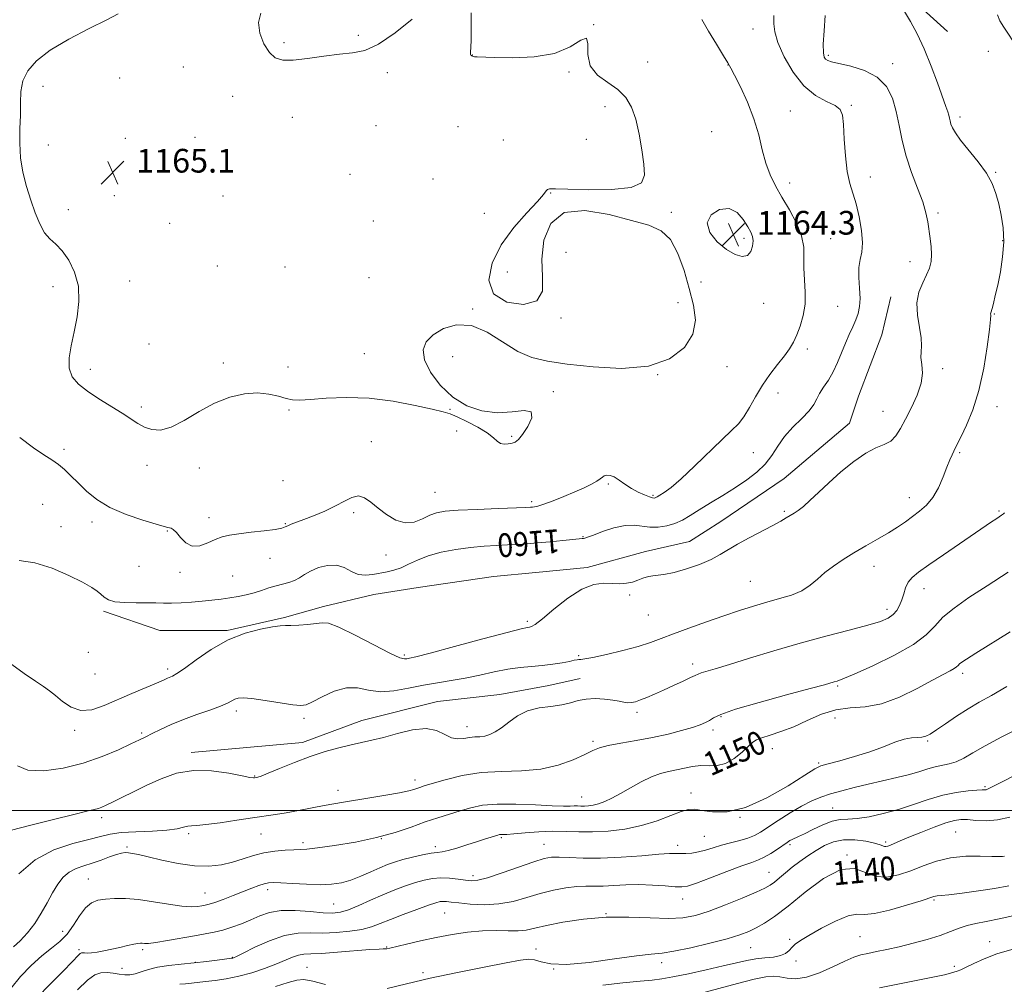
# Model space of a CAD drawing. Extents: x 2084800 to 2087700, y 287300 to 290200.
# Drawn here: x 2085530 to 2085862, y 287941 to 288267 of the extents above; entities that cross this region are included whole.
import ezdxf
from ezdxf.enums import TextEntityAlignment as Align

# ---------------------------------------------------------------- set-up
doc = ezdxf.new("R2010")
doc.units = 0
doc.header["$MEASUREMENT"] = 0
for name, color, linetype, lineweight in [('BREAKLINE DTM HARD', 7, 'Continuous', 0), ('CONTOUR INDEX', 41, 'Continuous', 13), ('CONTOUR INDEX LABEL', 244, 'Continuous', 0), ('CONTOUR INTERMEDIATE', 44, 'Continuous', 0), ('GRID LINE', 7, 'Continuous', 0), ('SPOT ELEVATION', 7, 'Continuous', 0), ('SPOT ELEVATION DTM', 2, 'Continuous', 13)]:
    doc.layers.add(name, color=color, linetype=linetype, lineweight=lineweight)
doc.styles.add('Style-WORKING', font='WORKING.shx')

# ---------------------------------------------------------------- blocks, each defined once
blk = doc.blocks.new('SPOT')
at = {"layer": 'SPOT ELEVATION'}
for p, q in [((-3.91, -3.91), (3.82, 3.81)), ((-1.65, 3.77), (1.72, -3.93))]:
    blk.add_line(p, q, dxfattribs=at)

msp = doc.modelspace()

# ---------------------------------------------------------------- linework, layer by layer
at = {"layer": 'BREAKLINE DTM HARD'}
for points in [[(2085570.67, 288281.34, 1162.88), (2085595.11, 288288.77, 1162.58), (2085616.49, 288294.85, 1162.14), (2085639.23, 288298.89, 1162.22), (2085661.63, 288302.59, 1162.36), (2085683.01, 288306.63, 1162.51), (2085704.05, 288310.34, 1162.62), (2085721.03, 288317.78, 1162.66), (2085733.92, 288318.78, 1162.11), (2085745.79, 288317.07, 1160.67), (2085762.75, 288310.94, 1159.39), (2085779.7, 288302.09, 1158.17), (2085800.04, 288291.89, 1157.59), (2085814.96, 288286.1, 1157.11), (2085828.86, 288275.9, 1155.6), (2085843.09, 288262.99, 1154.9)], [(2085558.17, 288067.27, 1159.61), (2085577.16, 288060.79, 1158.5), (2085599.89, 288060.76, 1158.14), (2085619.24, 288065.15, 1158.21), (2085632.48, 288068.86, 1158.43), (2085649.45, 288072.91, 1158.39), (2085664.38, 288075.27, 1158.43), (2085689.83, 288078.96, 1158.32), (2085704.08, 288080.3, 1158.39), (2085721.39, 288081.97, 1158.32), (2085741.07, 288087.38, 1158.54), (2085756.01, 288090.75, 1158.76), (2085766.53, 288097.52, 1158.69), (2085787.93, 288112.08, 1158.65), (2085810.01, 288130.71, 1158.62), (2085813.07, 288139.87, 1158.54), (2085820.9, 288160.56, 1158.47), (2085823.97, 288173.44, 1158.54)], [(2085587.72, 288019.57, 1154.41), (2085625.39, 288022.91, 1154.48), (2085645.42, 288030.35, 1154.7), (2085670.87, 288036.76, 1154.55), (2085691.91, 288039.11, 1154.63), (2085708.54, 288042.14, 1155), (2085719.06, 288044.5, 1154.7)]]:
    msp.add_polyline3d(points, dxfattribs=at)
at = {"layer": 'CONTOUR INDEX', "flags": 128}
for points, elevation in [([(2085529.75, 288084.324), (2085535.006, 288083.589), (2085540.792, 288081.743), (2085546.445, 288079.335), (2085551.123, 288077.019), (2085554.223, 288075.298), (2085556.083, 288074.056), (2085557.281, 288073.026), (2085558.37, 288072.013), (2085559.813, 288071.101), (2085562.052, 288070.448), (2085565.335, 288070.153), (2085569.155, 288070.095), (2085572.814, 288070.098), (2085575.811, 288070.031), (2085578.434, 288069.946), (2085581.17, 288069.944), (2085584.373, 288070.096), (2085587.887, 288070.364), (2085591.424, 288070.684), (2085594.753, 288071.005), (2085597.867, 288071.345), (2085600.816, 288071.737), (2085603.643, 288072.212), (2085606.367, 288072.787), (2085609.002, 288073.478), (2085611.558, 288074.278), (2085614.031, 288075.102), (2085616.411, 288075.842), (2085620.782, 288076.994), (2085622.649, 288077.667), (2085624.284, 288078.568), (2085625.966, 288079.65), (2085628.044, 288080.825), (2085630.741, 288081.96), (2085633.787, 288082.74), (2085636.784, 288082.805), (2085639.435, 288081.965), (2085641.833, 288080.704), (2085644.172, 288079.677), (2085646.597, 288079.373), (2085649.074, 288079.627), (2085653.89, 288080.571), (2085656.229, 288081.116), (2085658.617, 288081.928), (2085661.168, 288083.124), (2085664.12, 288084.541), (2085667.744, 288085.945), (2085672.191, 288087.142), (2085677.123, 288088.086), (2085682.083, 288088.769), (2085686.685, 288089.201), (2085690.842, 288089.456), (2085694.538, 288089.628), (2085697.834, 288089.8), (2085701.086, 288090.017), (2085704.724, 288090.312), (2085708.972, 288090.7), (2085713.223, 288091.111), (2085718.715, 288091.663), (2085719.693, 288091.772), (2085720.15, 288091.838), (2085720.623, 288091.942), (2085721.589, 288092.251), (2085723.515, 288092.954), (2085726.662, 288094.128), (2085730.483, 288095.389), (2085734.228, 288096.24), (2085737.335, 288096.342), (2085742.586, 288095.637), (2085745.39, 288095.654), (2085748.29, 288096.083), (2085751.07, 288096.887), (2085753.616, 288098.038), (2085756.219, 288099.558), (2085759.272, 288101.478), (2085763.033, 288103.798), (2085767.228, 288106.368), (2085771.449, 288109.007), (2085775.339, 288111.582), (2085778.743, 288114.17), (2085781.553, 288116.897), (2085783.764, 288119.853), (2085785.761, 288122.981), (2085788.03, 288126.184), (2085790.872, 288129.354), (2085793.85, 288132.33), (2085796.344, 288134.935), (2085797.924, 288137.068), (2085798.934, 288138.929), (2085799.907, 288140.788), (2085801.252, 288142.881), (2085802.86, 288145.292), (2085804.498, 288148.067), (2085805.982, 288151.202), (2085807.334, 288154.498), (2085808.627, 288157.705), (2085809.907, 288160.62), (2085811.108, 288163.235), (2085812.138, 288165.588), (2085812.915, 288167.769), (2085813.394, 288170.07), (2085813.541, 288172.836), (2085813.378, 288176.259), (2085813.147, 288179.926), (2085813.146, 288183.273), (2085813.557, 288185.95), (2085814.095, 288188.476), (2085814.358, 288191.585), (2085814.044, 288195.754), (2085813.261, 288200.426), (2085812.217, 288204.786), (2085810.058, 288211.622), (2085809.192, 288215.645), (2085808.589, 288220.94), (2085808.194, 288226.645), (2085807.915, 288231.544), (2085807.597, 288234.742), (2085806.832, 288236.636), (2085805.149, 288237.942), (2085802.25, 288239.344), (2085798.54, 288241.393), (2085794.6, 288244.603), (2085790.957, 288249.227), (2085787.938, 288254.464), (2085785.818, 288259.25), (2085784.757, 288262.821), (2085784.456, 288265.605), (2085784.497, 288268.333)], 1160), ([(2085527.841, 287953.98), (2085529.997, 287956.01), (2085532.479, 287958.667), (2085534.956, 287961.819), (2085537.167, 287965.306), (2085539.134, 287968.866), (2085540.947, 287972.208), (2085542.705, 287975.086), (2085544.533, 287977.427), (2085546.568, 287979.197), (2085548.91, 287980.419), (2085551.536, 287981.324), (2085554.393, 287982.196), (2085557.381, 287983.236), (2085560.224, 287984.299), (2085562.6, 287985.155), (2085564.296, 287985.631), (2085565.532, 287985.781), (2085566.635, 287985.717), (2085567.96, 287985.511), (2085569.98, 287985.088), (2085573.196, 287984.337), (2085577.882, 287983.23), (2085583.412, 287982.086), (2085588.936, 287981.311), (2085593.779, 287981.209), (2085597.979, 287981.692), (2085601.754, 287982.571), (2085605.305, 287983.659), (2085608.786, 287984.761), (2085612.336, 287985.685), (2085616.004, 287986.284), (2085619.481, 287986.604), (2085622.364, 287986.737), (2085624.514, 287986.789), (2085626.826, 287986.925), (2085630.458, 287987.325), (2085636.177, 287988.129), (2085643.192, 287989.315), (2085650.323, 287990.824), (2085656.618, 287992.575), (2085662.044, 287994.4), (2085666.795, 287996.109), (2085671.053, 287997.559), (2085674.941, 287998.792), (2085678.567, 287999.895), (2085682.12, 288000.914), (2085686.103, 288001.728), (2085691.101, 288002.174), (2085697.388, 288002.159), (2085703.998, 288001.872), (2085709.656, 288001.571), (2085713.415, 288001.453), (2085715.642, 288001.47), (2085717.029, 288001.514), (2085718.175, 288001.503), (2085719.291, 288001.465), (2085720.493, 288001.457), (2085721.878, 288001.536), (2085723.477, 288001.772), (2085725.301, 288002.239), (2085727.38, 288003.006), (2085729.811, 288004.135), (2085732.708, 288005.685), (2085736.105, 288007.641), (2085739.715, 288009.677), (2085743.168, 288011.394), (2085746.194, 288012.505), (2085748.913, 288013.184), (2085751.544, 288013.719), (2085754.259, 288014.318), (2085757.041, 288014.859), (2085759.825, 288015.145), (2085762.57, 288015.099), (2085765.321, 288015.146), (2085768.147, 288015.834), (2085771.048, 288017.508), (2085773.749, 288019.69), (2085775.909, 288021.697), (2085777.36, 288023.021), (2085778.62, 288023.846), (2085780.382, 288024.532), (2085783.174, 288025.397), (2085786.861, 288026.599), (2085791.141, 288028.255), (2085795.745, 288030.367), (2085800.524, 288032.474), (2085805.36, 288034), (2085810.201, 288034.616), (2085815.248, 288034.976), (2085820.77, 288035.985), (2085826.856, 288038.25), (2085832.87, 288041.203), (2085837.998, 288043.98), (2085841.627, 288045.914), (2085843.94, 288047.111), (2085845.322, 288047.872), (2085846.134, 288048.458), (2085846.649, 288048.967), (2085847.114, 288049.457), (2085847.85, 288050.048), (2085849.45, 288051.108), (2085852.58, 288053.065), (2085864.203, 288060.245)], 1150), ([(2085653.918, 287939.864), (2085660.402, 287941.511), (2085668.493, 287943.395), (2085677.683, 287945.328), (2085686.711, 287947.106), (2085694.128, 287948.525), (2085698.911, 287949.415), (2085701.733, 287949.751), (2085703.694, 287949.542), (2085705.857, 287948.882), (2085709.139, 287948.208), (2085714.421, 287948.039), (2085722.104, 287948.717), (2085730.671, 287949.862), (2085738.124, 287950.914), (2085743.092, 287951.482), (2085746.708, 287951.848), (2085750.732, 287952.461), (2085756.401, 287953.638), (2085762.855, 287955.165), (2085768.716, 287956.692), (2085772.958, 287957.965), (2085775.977, 287959.108), (2085778.521, 287960.34), (2085781.284, 287961.911), (2085784.722, 287964.211), (2085789.234, 287967.665), (2085794.988, 287972.358), (2085801.245, 287977.027), (2085807.034, 287980.071), (2085811.644, 287980.418), (2085815.402, 287979.105), (2085818.893, 287977.7), (2085822.591, 287977.438), (2085826.53, 287978.231), (2085830.635, 287979.656), (2085834.864, 287981.311), (2085839.311, 287982.866), (2085844.105, 287984.008), (2085849.234, 287984.524), (2085854.112, 287984.593), (2085858.01, 287984.494), (2085860.412, 287984.454), (2085861.647, 287984.489), (2085862.253, 287984.562)], 1140), ([(2085616.268, 287940.536), (2085620.517, 287941.927), (2085623.429, 287942.749), (2085625.835, 287942.913), (2085628.828, 287942.391), (2085633.115, 287941.233)], 1140)]:
    msp.add_lwpolyline(points, dxfattribs=dict(at, elevation=elevation))
at = {"layer": 'CONTOUR INTERMEDIATE', "flags": 128}
for points, elevation in [([(2085527.257, 288049.287), (2085531.442, 288046.225), (2085535.195, 288043.623), (2085537.916, 288041.809), (2085539.966, 288040.404), (2085541.944, 288038.851), (2085544.343, 288036.816), (2085547.225, 288034.851), (2085550.542, 288033.729), (2085554.258, 288034.011), (2085558.371, 288035.398), (2085567.712, 288039.476), (2085576.013, 288042.99), (2085578.394, 288044.013), (2085579.762, 288044.613), (2085581.512, 288045.357), (2085582.944, 288046.176), (2085585.463, 288047.921), (2085589.432, 288050.855), (2085594.515, 288054.355), (2085600.202, 288057.577), (2085605.962, 288059.856), (2085611.192, 288061.251), (2085615.266, 288062), (2085617.825, 288062.331), (2085619.56, 288062.425), (2085621.426, 288062.452), (2085624.104, 288062.553), (2085627.169, 288062.755), (2085629.922, 288063.058), (2085631.97, 288063.362), (2085634.162, 288063.168), (2085637.65, 288061.877), (2085643.123, 288059.173), (2085649.398, 288055.869), (2085654.821, 288053.062), (2085658.155, 288051.573), (2085659.807, 288051.131), (2085660.601, 288051.189), (2085661.445, 288051.356), (2085663.612, 288051.872), (2085668.462, 288053.13), (2085676.676, 288055.333), (2085686.227, 288057.912), (2085694.407, 288060.102), (2085699.189, 288061.334), (2085701.267, 288061.809), (2085702.014, 288061.92), (2085702.669, 288062.085), (2085703.923, 288062.824), (2085706.331, 288064.683), (2085710.212, 288067.921), (2085714.941, 288071.659), (2085719.653, 288074.732), (2085723.664, 288076.282), (2085727.003, 288076.67), (2085729.876, 288076.566), (2085732.455, 288076.531), (2085734.759, 288076.696), (2085736.774, 288077.086), (2085738.527, 288077.691), (2085740.224, 288078.367), (2085742.113, 288078.933), (2085744.42, 288079.291), (2085747.281, 288079.658), (2085750.811, 288080.335), (2085755.003, 288081.528), (2085759.365, 288083.082), (2085763.285, 288084.75), (2085766.372, 288086.353), (2085772.229, 288089.845), (2085776.172, 288091.996), (2085784.159, 288096.18), (2085786.833, 288097.66), (2085788.641, 288098.734), (2085789.99, 288099.563), (2085791.252, 288100.324), (2085792.661, 288101.266), (2085794.413, 288102.656), (2085796.681, 288104.704), (2085799.535, 288107.389), (2085803.022, 288110.636), (2085807.103, 288114.28), (2085811.401, 288117.815), (2085815.454, 288120.648), (2085818.888, 288122.394), (2085821.679, 288123.513), (2085823.891, 288124.671), (2085825.631, 288126.429), (2085827.184, 288128.911), (2085828.877, 288132.133), (2085830.895, 288136.03), (2085832.846, 288140.215), (2085834.196, 288144.223), (2085834.589, 288147.673), (2085834.381, 288150.54), (2085834.111, 288152.884), (2085834.162, 288154.844), (2085834.314, 288156.874), (2085834.192, 288159.507), (2085833.582, 288163.088), (2085832.897, 288167.228), (2085832.712, 288171.351), (2085833.418, 288174.99), (2085834.687, 288178.109), (2085836.01, 288180.779), (2085836.97, 288183.103), (2085837.518, 288185.302), (2085837.692, 288187.631), (2085837.55, 288190.27), (2085837.209, 288193.106), (2085836.403, 288198.734), (2085835.793, 288201.763), (2085834.7, 288205.466), (2085832.971, 288210.117), (2085830.95, 288215.412), (2085829.106, 288220.897), (2085827.776, 288226.195), (2085826.771, 288231.227), (2085825.773, 288235.99), (2085824.451, 288240.44), (2085822.44, 288244.374), (2085819.365, 288247.549), (2085815.091, 288249.8), (2085810.435, 288251.273), (2085803.942, 288252.777), (2085802.617, 288253.202), (2085801.935, 288253.639), (2085801.454, 288254.329), (2085801.154, 288255.807), (2085801.116, 288258.678), (2085801.38, 288263.218), (2085801.803, 288268.384)], 1158), ([(2085529.14, 288015.079), (2085532.686, 288013.588), (2085538.017, 288013.344), (2085544.507, 288014.266), (2085551.317, 288016.011), (2085557.691, 288018.225), (2085563.189, 288020.516), (2085567.453, 288022.482), (2085570.32, 288023.851), (2085572.419, 288024.876), (2085574.572, 288025.941), (2085577.44, 288027.337), (2085581.036, 288028.988), (2085585.205, 288030.722), (2085589.722, 288032.386), (2085594.066, 288033.9), (2085597.642, 288035.197), (2085600.029, 288036.23), (2085601.512, 288037.014), (2085602.55, 288037.579), (2085603.629, 288037.939), (2085605.334, 288038.033), (2085608.273, 288037.779), (2085612.741, 288037.158), (2085622.076, 288035.702), (2085624.78, 288035.388), (2085626.619, 288035.635), (2085628.736, 288036.634), (2085631.976, 288038.404), (2085635.993, 288040.285), (2085640.141, 288041.444), (2085643.952, 288041.338), (2085647.653, 288040.565), (2085651.649, 288040.008), (2085656.221, 288040.325), (2085661.161, 288041.256), (2085666.138, 288042.315), (2085670.906, 288043.133), (2085675.558, 288043.822), (2085680.273, 288044.61), (2085685.157, 288045.648), (2085690.033, 288046.763), (2085694.65, 288047.703), (2085698.828, 288048.288), (2085702.654, 288048.641), (2085706.287, 288048.957), (2085709.804, 288049.384), (2085712.968, 288049.874), (2085715.464, 288050.331), (2085717.08, 288050.676), (2085718.03, 288050.896), (2085718.631, 288050.991), (2085719.267, 288051.004), (2085720.596, 288051.136), (2085723.345, 288051.625), (2085727.916, 288052.629), (2085733.427, 288053.972), (2085738.672, 288055.398), (2085742.81, 288056.725), (2085746.441, 288058.076), (2085750.53, 288059.652), (2085755.759, 288061.577), (2085761.682, 288063.679), (2085767.572, 288065.715), (2085772.861, 288067.489), (2085777.618, 288069.004), (2085782.072, 288070.317), (2085786.374, 288071.503), (2085790.377, 288072.73), (2085793.857, 288074.184), (2085796.694, 288075.999), (2085799.175, 288078.084), (2085801.688, 288080.295), (2085804.555, 288082.513), (2085807.828, 288084.736), (2085811.493, 288086.991), (2085815.477, 288089.284), (2085819.48, 288091.547), (2085823.144, 288093.693), (2085826.211, 288095.658), (2085828.831, 288097.48), (2085831.252, 288099.22), (2085833.663, 288100.979), (2085836.004, 288103.015), (2085838.154, 288105.627), (2085840.013, 288108.962), (2085841.571, 288112.568), (2085842.839, 288115.838), (2085843.836, 288118.307), (2085844.612, 288120.064), (2085845.223, 288121.335), (2085846.486, 288123.834), (2085847.666, 288126.214), (2085849.473, 288130.031), (2085851.613, 288135.271), (2085853.676, 288141.79), (2085855.324, 288149.253), (2085856.506, 288156.542), (2085857.242, 288162.342), (2085857.578, 288165.711), (2085857.653, 288167.181), (2085857.632, 288167.657), (2085857.659, 288167.941), (2085858.084, 288169.423), (2085858.554, 288171.176), (2085859.201, 288173.796), (2085860.005, 288177.355), (2085860.908, 288181.83), (2085861.683, 288186.842), (2085862.061, 288191.918), (2085861.854, 288196.662), (2085861.208, 288200.976), (2085860.35, 288204.839), (2085859.411, 288208.287), (2085858.138, 288211.597), (2085856.178, 288215.102), (2085853.36, 288218.995), (2085847.493, 288226.272), (2085845.71, 288228.74), (2085844.732, 288230.454), (2085844.239, 288231.704), (2085843.951, 288232.748), (2085843.737, 288233.711), (2085843.506, 288234.683), (2085843.152, 288235.84), (2085842.51, 288237.69), (2085839.709, 288245.588), (2085837.58, 288251.312), (2085835.221, 288257.078), (2085832.833, 288262.124), (2085830.57, 288266.317), (2085828.576, 288269.677)], 1156), ([(2085563.173, 288268.933), (2085559.294, 288266.942), (2085553.374, 288263.977), (2085546.521, 288260.383), (2085540.2, 288256.629), (2085535.577, 288253.081), (2085532.609, 288249.684), (2085530.951, 288246.279), (2085530.249, 288242.718), (2085530.104, 288238.897), (2085530.112, 288234.722), (2085529.983, 288230.144), (2085529.898, 288225.29), (2085530.158, 288220.331), (2085530.974, 288215.419), (2085532.216, 288210.638), (2085533.665, 288206.052), (2085535.149, 288201.761), (2085536.679, 288197.995), (2085538.309, 288195.016), (2085540.088, 288192.921), (2085542.037, 288191.142), (2085544.172, 288188.946), (2085546.427, 288185.763), (2085548.418, 288181.68), (2085549.683, 288176.951), (2085549.899, 288171.832), (2085549.31, 288166.6), (2085548.302, 288161.539), (2085547.257, 288156.896), (2085546.557, 288152.785), (2085546.584, 288149.29), (2085547.641, 288146.424), (2085549.732, 288143.946), (2085552.783, 288141.546), (2085556.63, 288139.004), (2085564.491, 288134.125), (2085569.807, 288130.641), (2085572.027, 288129.425), (2085574.476, 288128.565), (2085577.402, 288128.402), (2085581.02, 288129.357), (2085585.452, 288131.641), (2085590.456, 288134.627), (2085595.693, 288137.482), (2085600.855, 288139.52), (2085605.739, 288140.66), (2085610.166, 288140.971), (2085613.992, 288140.576), (2085617.202, 288139.809), (2085619.81, 288139.056), (2085621.975, 288138.63), (2085624.418, 288138.549), (2085628, 288138.758), (2085633.349, 288139.148), (2085640.158, 288139.4), (2085647.882, 288139.139), (2085655.906, 288138.138), (2085663.323, 288136.743), (2085669.151, 288135.445), (2085672.788, 288134.582), (2085675.142, 288133.872), (2085677.499, 288132.877), (2085680.785, 288131.296), (2085684.474, 288129.358), (2085687.683, 288127.427), (2085689.767, 288125.816), (2085691.058, 288124.62), (2085692.126, 288123.887), (2085693.411, 288123.626), (2085694.818, 288123.71), (2085696.12, 288123.974), (2085697.178, 288124.354), (2085698.226, 288125.175), (2085699.587, 288126.859), (2085701.355, 288129.579), (2085702.702, 288132.507), (2085702.569, 288134.568), (2085700.209, 288135.033), (2085696.121, 288134.58), (2085691.117, 288134.232), (2085685.909, 288134.848), (2085680.815, 288136.612), (2085676.054, 288139.539), (2085671.869, 288143.522), (2085668.593, 288147.965), (2085666.58, 288152.144), (2085666.104, 288155.512), (2085667.105, 288158.208), (2085669.442, 288160.543), (2085672.948, 288162.65), (2085677.35, 288163.952), (2085682.347, 288163.694), (2085687.646, 288161.454), (2085698.042, 288154.96), (2085702.805, 288152.875), (2085708.035, 288151.633), (2085714.721, 288150.691), (2085723.431, 288149.722), (2085733.06, 288149.243), (2085742.083, 288149.983), (2085749.23, 288152.447), (2085754.246, 288156.247), (2085757.133, 288160.771), (2085757.999, 288165.538), (2085757.379, 288170.607), (2085755.915, 288176.169), (2085754.123, 288182.23), (2085752.022, 288188.063), (2085749.509, 288192.759), (2085746.403, 288195.713), (2085742.227, 288197.546), (2085736.428, 288199.187), (2085728.82, 288201.179), (2085720.691, 288202.523), (2085713.696, 288201.836), (2085709.119, 288198.19), (2085706.772, 288192.481), (2085706.099, 288186.061), (2085706.391, 288180.134), (2085706.331, 288175.317), (2085704.452, 288172.081), (2085699.901, 288170.812), (2085694.287, 288171.576), (2085689.837, 288174.352), (2085688.284, 288178.99), (2085689.396, 288184.808), (2085692.451, 288190.992), (2085696.676, 288196.8), (2085701.099, 288201.786), (2085704.696, 288205.575), (2085706.731, 288207.928), (2085707.613, 288209.145), (2085708.035, 288209.66), (2085708.746, 288209.845), (2085710.698, 288209.833), (2085714.898, 288209.691), (2085721.803, 288209.532), (2085729.677, 288209.632), (2085736.237, 288210.31), (2085739.768, 288211.852), (2085740.831, 288214.422), (2085740.556, 288218.15), (2085739.881, 288223.011), (2085738.985, 288228.357), (2085737.851, 288233.381), (2085736.426, 288237.459), (2085734.503, 288240.685), (2085731.834, 288243.335), (2085728.379, 288245.713), (2085724.927, 288248.242), (2085722.474, 288251.372), (2085721.648, 288255.251), (2085721.612, 288258.82), (2085721.162, 288260.715), (2085719.283, 288260.048), (2085715.717, 288257.832), (2085710.399, 288255.554), (2085703.516, 288254.368), (2085696.289, 288254.094), (2085690.194, 288254.218), (2085684.329, 288254.372), (2085683.421, 288254.427), (2085682.96, 288254.531), (2085682.713, 288254.661), (2085682.553, 288254.774), (2085682.381, 288254.855), (2085682.216, 288254.977), (2085682.104, 288255.238), (2085682.082, 288255.813), (2085682.229, 288259.921), (2085682.325, 288264.271), (2085682.308, 288269.253)], 1164), ([(2085662.351, 288267.127), (2085656.626, 288262.49), (2085650.983, 288258.679), (2085646.353, 288256.58), (2085642.25, 288255.715), (2085637.838, 288255.261), (2085632.567, 288254.587), (2085627.053, 288253.825), (2085622.198, 288253.3), (2085618.668, 288253.316), (2085616.169, 288254.117), (2085614.171, 288255.924), (2085612.312, 288258.826), (2085610.92, 288262.372), (2085610.492, 288265.971), (2085611.244, 288269.12)], 1164), ([(2085866.747, 288257.421), (2085862.032, 288264.398), (2085860.773, 288266.513), (2085859.936, 288268.551)], 1154), ([(2085706.855, 288103.422), (2085709.931, 288104.564), (2085713.609, 288106.022), (2085717.282, 288107.555), (2085720.435, 288108.961), (2085722.931, 288110.178), (2085724.73, 288111.181), (2085725.852, 288111.956), (2085726.565, 288112.529), (2085727.201, 288112.935), (2085728.037, 288113.178), (2085729.146, 288113.123), (2085730.545, 288112.604), (2085732.243, 288111.531), (2085734.199, 288110.123), (2085736.359, 288108.675), (2085738.633, 288107.44), (2085740.765, 288106.491), (2085742.462, 288105.855), (2085743.517, 288105.539), (2085744.075, 288105.461), (2085744.37, 288105.517), (2085744.632, 288105.64), (2085745.082, 288105.905), (2085745.937, 288106.424), (2085747.418, 288107.359), (2085749.75, 288109.067), (2085753.157, 288111.957), (2085757.677, 288116.192), (2085766.983, 288125.219), (2085770.185, 288128.222), (2085772.465, 288130.494), (2085774.329, 288132.874), (2085776.213, 288135.996), (2085778.267, 288139.674), (2085780.574, 288143.521), (2085783.148, 288147.195), (2085785.73, 288150.535), (2085787.996, 288153.425), (2085789.716, 288155.834), (2085791.039, 288158.074), (2085792.208, 288160.54), (2085793.384, 288163.541), (2085794.399, 288167.036), (2085794.999, 288170.9), (2085795.036, 288174.99), (2085794.769, 288179.105), (2085794.558, 288183.026), (2085794.615, 288186.629), (2085794.552, 288190.161), (2085793.835, 288193.962), (2085792.104, 288198.246), (2085789.713, 288202.736), (2085787.196, 288207.033), (2085784.993, 288210.873), (2085783.172, 288214.546), (2085781.712, 288218.48), (2085780.532, 288223.007), (2085779.329, 288228.07), (2085777.738, 288233.519), (2085775.554, 288239.111), (2085773.185, 288244.237), (2085771.196, 288248.196), (2085769.941, 288250.612), (2085768.932, 288252.4), (2085767.471, 288254.797), (2085765.109, 288258.634), (2085762.385, 288263.102), (2085760.086, 288266.988)], 1162), ([(2085775.549, 288187.373), (2085776.696, 288188.692), (2085777.279, 288190.521), (2085777.425, 288192.335), (2085777.226, 288193.779), (2085776.652, 288195.166), (2085775.641, 288196.976), (2085774.13, 288199.448), (2085772.049, 288201.863), (2085769.329, 288203.258), (2085766.095, 288202.919), (2085763.257, 288201.111), (2085761.918, 288198.347), (2085762.835, 288195.135), (2085765.357, 288191.969), (2085768.483, 288189.339), (2085771.364, 288187.655), (2085773.752, 288186.998), (2085775.549, 288187.373)], 1164), ([(2085529.876, 288125.855), (2085534.533, 288122.468), (2085538.08, 288120.027), (2085540.749, 288118.316), (2085542.943, 288116.808), (2085545.024, 288115.064), (2085547.188, 288112.987), (2085549.587, 288110.563), (2085552.399, 288107.824), (2085555.892, 288104.969), (2085560.356, 288102.244), (2085565.841, 288099.866), (2085571.433, 288097.954), (2085575.972, 288096.6), (2085578.626, 288095.844), (2085579.846, 288095.521), (2085580.409, 288095.41), (2085580.974, 288095.282), (2085581.738, 288094.854), (2085582.782, 288093.836), (2085584.176, 288092.114), (2085585.949, 288090.301), (2085588.118, 288089.189), (2085590.655, 288089.331), (2085593.34, 288090.318), (2085595.907, 288091.502), (2085598.225, 288092.371), (2085600.7, 288092.956), (2085603.873, 288093.425), (2085608.031, 288093.91), (2085612.44, 288094.409), (2085616.111, 288094.884), (2085618.338, 288095.31), (2085619.536, 288095.71), (2085620.404, 288096.124), (2085621.555, 288096.602), (2085625.763, 288098.189), (2085629.095, 288099.495), (2085632.843, 288101.072), (2085636.454, 288102.782), (2085639.496, 288104.443), (2085642.03, 288105.702), (2085644.24, 288106.163), (2085646.314, 288105.553), (2085648.46, 288104.079), (2085650.89, 288102.068), (2085653.743, 288099.885), (2085656.866, 288098.041), (2085660.031, 288097.082), (2085663.041, 288097.357), (2085665.816, 288098.42), (2085668.304, 288099.629), (2085670.617, 288100.473), (2085673.52, 288100.986), (2085677.936, 288101.333), (2085684.34, 288101.648), (2085691.395, 288101.931), (2085700.767, 288102.277), (2085702.315, 288102.345), (2085702.975, 288102.392), (2085703.657, 288102.48), (2085704.83, 288102.763), (2085706.855, 288103.422)], 1162), ([(2085527.163, 287993.351), (2085533.637, 287995.052), (2085541.324, 287996.996), (2085548.165, 287998.681), (2085552.6, 287999.734), (2085555.058, 288000.302), (2085556.46, 288000.665), (2085557.646, 288001.081), (2085559.11, 288001.735), (2085561.263, 288002.793), (2085564.399, 288004.366), (2085568.352, 288006.336), (2085572.841, 288008.529), (2085577.651, 288010.727), (2085582.837, 288012.531), (2085588.516, 288013.497), (2085594.635, 288013.358), (2085600.435, 288012.539), (2085604.983, 288011.643), (2085607.619, 288011.142), (2085608.776, 288010.986), (2085609.157, 288010.996), (2085609.809, 288011.1), (2085610.262, 288011.212), (2085611.384, 288011.608), (2085613.726, 288012.543), (2085617.63, 288014.165), (2085622.601, 288016.18), (2085627.933, 288018.182), (2085633.022, 288019.843), (2085637.662, 288021.144), (2085641.749, 288022.139), (2085645.29, 288022.915), (2085648.738, 288023.682), (2085652.661, 288024.679), (2085657.406, 288026.004), (2085662.448, 288027.191), (2085667.042, 288027.633), (2085670.627, 288026.948), (2085673.382, 288025.669), (2085675.669, 288024.556), (2085677.789, 288024.178), (2085679.797, 288024.335), (2085681.688, 288024.639), (2085683.463, 288024.794), (2085685.163, 288024.887), (2085686.839, 288025.099), (2085688.552, 288025.599), (2085690.404, 288026.503), (2085692.511, 288027.914), (2085694.978, 288029.835), (2085697.882, 288031.885), (2085701.29, 288033.581), (2085705.182, 288034.588), (2085709.183, 288035.143), (2085712.831, 288035.63), (2085715.814, 288036.324), (2085718.425, 288037.07), (2085721.109, 288037.608), (2085724.162, 288037.743), (2085727.302, 288037.56), (2085730.097, 288037.211), (2085732.23, 288036.835), (2085733.828, 288036.525), (2085735.13, 288036.36), (2085736.369, 288036.413), (2085737.735, 288036.716), (2085739.412, 288037.294), (2085741.547, 288038.163), (2085744.149, 288039.296), (2085747.191, 288040.659), (2085750.559, 288042.182), (2085753.794, 288043.659), (2085756.35, 288044.85), (2085757.882, 288045.595), (2085758.846, 288046.04), (2085759.897, 288046.413), (2085764.677, 288047.817), (2085769.43, 288049.264), (2085776.206, 288051.39), (2085784.423, 288053.929), (2085793.284, 288056.525), (2085802.007, 288058.873), (2085809.872, 288060.887), (2085816.178, 288062.536), (2085820.446, 288063.832), (2085823.091, 288064.956), (2085824.751, 288066.135), (2085825.97, 288067.551), (2085826.914, 288069.213), (2085827.651, 288071.086), (2085828.27, 288073.114), (2085828.929, 288075.149), (2085829.803, 288077.018), (2085831.117, 288078.663), (2085833.277, 288080.468), (2085836.738, 288082.93), (2085841.684, 288086.335), (2085857.952, 288097.396), (2085859.422, 288098.374), (2085860.513, 288099.085), (2085861.334, 288099.636), (2085861.921, 288100.087), (2085862.312, 288100.492)], 1154), ([(2085529.552, 287978.623), (2085535.094, 287983.334), (2085541.451, 287986.663), (2085547.812, 287988.791), (2085553.244, 287990.182), (2085557.163, 287991.224), (2085560.396, 287992.003), (2085564.125, 287992.528), (2085569.142, 287992.833), (2085574.685, 287993.051), (2085579.606, 287993.341), (2085583.035, 287993.805), (2085585.21, 287994.32), (2085586.644, 287994.706), (2085587.893, 287994.857), (2085589.671, 287994.949), (2085592.731, 287995.231), (2085597.506, 287995.871), (2085603.148, 287996.715), (2085608.487, 287997.524), (2085616.183, 287998.64), (2085619.782, 287999.224), (2085624.024, 287999.999), (2085632.626, 288001.651), (2085635.972, 288002.261), (2085639.152, 288002.799), (2085648.055, 288004.244), (2085653.48, 288005.153), (2085658.141, 288005.992), (2085661.187, 288006.638), (2085662.931, 288007.112), (2085664.931, 288007.792), (2085666.44, 288008.261), (2085669.152, 288009.085), (2085673.518, 288010.361), (2085679.208, 288011.742), (2085685.695, 288012.771), (2085692.493, 288013.165), (2085699.275, 288013.347), (2085705.756, 288013.917), (2085711.652, 288015.286), (2085716.687, 288017.121), (2085720.59, 288018.897), (2085723.3, 288020.216), (2085725.611, 288021.162), (2085728.531, 288021.944), (2085732.79, 288022.741), (2085738.005, 288023.622), (2085743.516, 288024.627), (2085748.731, 288025.769), (2085753.314, 288026.944), (2085756.999, 288028.019), (2085759.617, 288028.902), (2085761.413, 288029.661), (2085762.73, 288030.404), (2085764.07, 288031.26), (2085766.561, 288032.432), (2085771.485, 288034.145), (2085779.499, 288036.487), (2085788.734, 288039.014), (2085796.694, 288041.142), (2085801.506, 288042.442), (2085804.826, 288043.375), (2085805.791, 288043.667), (2085807.715, 288044.398), (2085811.569, 288046.035), (2085817.851, 288048.862), (2085825.162, 288052.419), (2085831.629, 288056.066), (2085835.907, 288059.311), (2085838.774, 288062.266), (2085841.537, 288065.192), (2085845.285, 288068.331), (2085850.238, 288071.837), (2085856.398, 288075.846), (2085863.577, 288080.41)], 1152), ([(2085526.869, 287939.931), (2085530.118, 287943.918), (2085533.767, 287947.699), (2085537.379, 287950.955), (2085540.598, 287953.509), (2085543.407, 287955.755), (2085545.873, 287958.226), (2085548.07, 287961.265), (2085550.096, 287964.432), (2085552.06, 287967.097), (2085554.076, 287968.788), (2085556.288, 287969.676), (2085558.849, 287970.095), (2085561.905, 287970.303), (2085565.569, 287970.275), (2085569.949, 287969.911), (2085575.009, 287969.18), (2085580.14, 287968.331), (2085584.59, 287967.681), (2085587.793, 287967.462), (2085589.936, 287967.562), (2085591.388, 287967.784), (2085592.539, 287967.994), (2085593.84, 287968.315), (2085595.763, 287968.933), (2085598.605, 287969.967), (2085601.989, 287971.255), (2085608.278, 287973.711), (2085610.639, 287974.616), (2085612.456, 287975.252), (2085613.856, 287975.601), (2085615.456, 287975.696), (2085617.998, 287975.585), (2085621.948, 287975.332), (2085626.687, 287975.068), (2085631.324, 287974.941), (2085635.187, 287975.085), (2085638.491, 287975.573), (2085641.669, 287976.464), (2085645.032, 287977.762), (2085648.396, 287979.245), (2085651.455, 287980.633), (2085654.028, 287981.72), (2085656.444, 287982.588), (2085659.157, 287983.389), (2085662.444, 287984.227), (2085665.862, 287985.003), (2085668.791, 287985.568), (2085670.834, 287985.845), (2085672.496, 287986.05), (2085674.509, 287986.467), (2085677.385, 287987.294), (2085680.76, 287988.371), (2085684.051, 287989.448), (2085686.777, 287990.321), (2085691.266, 287991.689), (2085691.85, 287991.829), (2085692.336, 287991.879), (2085693.007, 287991.888), (2085694.3, 287991.932), (2085696.692, 287992.096), (2085700.462, 287992.419), (2085705.097, 287992.773), (2085709.884, 287992.982), (2085714.304, 287992.94), (2085718.609, 287992.795), (2085723.244, 287992.763), (2085728.515, 287993.034), (2085734.172, 287993.711), (2085739.822, 287994.87), (2085745.09, 287996.503), (2085749.656, 287998.242), (2085753.215, 287999.633), (2085755.659, 288000.325), (2085757.668, 288000.394), (2085760.122, 288000.02), (2085763.749, 287999.489), (2085768.677, 287999.521), (2085774.882, 288000.942), (2085782.12, 288004.212), (2085789.252, 288008.333), (2085794.918, 288011.945), (2085798.25, 288014.041), (2085800.341, 288015.051), (2085802.777, 288015.76), (2085806.731, 288016.803), (2085811.725, 288018.199), (2085816.869, 288019.815), (2085821.425, 288021.496), (2085825.266, 288023.005), (2085828.415, 288024.081), (2085830.914, 288024.561), (2085832.873, 288024.669), (2085834.417, 288024.725), (2085835.729, 288025.026), (2085837.216, 288025.78), (2085839.34, 288027.173), (2085842.412, 288029.289), (2085846.119, 288031.806), (2085849.997, 288034.303), (2085853.767, 288036.52), (2085857.899, 288038.851), (2085863.053, 288041.851)], 1148), ([(2085535.588, 287936.648), (2085540.408, 287941.605), (2085544.666, 287945.909), (2085547.456, 287948.755), (2085549.799, 287951.2), (2085550.295, 287951.673), (2085550.694, 287951.909), (2085551.141, 287951.967), (2085551.776, 287951.916), (2085552.725, 287951.86), (2085554.107, 287951.912), (2085556.002, 287952.158), (2085558.325, 287952.581), (2085560.953, 287953.137), (2085563.722, 287953.77), (2085566.328, 287954.38), (2085568.428, 287954.858), (2085569.79, 287955.122), (2085570.623, 287955.206), (2085571.246, 287955.171), (2085572.007, 287955.095), (2085573.384, 287955.121), (2085575.885, 287955.408), (2085579.785, 287956.051), (2085588.896, 287957.7), (2085592.537, 287958.327), (2085595.573, 287958.894), (2085598.458, 287959.594), (2085601.54, 287960.572), (2085604.751, 287961.777), (2085607.922, 287963.113), (2085610.979, 287964.455), (2085614.248, 287965.576), (2085618.15, 287966.222), (2085622.902, 287966.239), (2085627.886, 287965.874), (2085632.278, 287965.471), (2085635.522, 287965.34), (2085638.126, 287965.636), (2085640.868, 287966.481), (2085644.333, 287967.92), (2085648.334, 287969.718), (2085652.49, 287971.564), (2085656.473, 287973.201), (2085660.164, 287974.575), (2085663.495, 287975.683), (2085666.448, 287976.517), (2085669.205, 287977.049), (2085672, 287977.247), (2085674.97, 287977.112), (2085677.873, 287976.779), (2085680.37, 287976.418), (2085682.336, 287976.213), (2085684.495, 287976.41), (2085687.781, 287977.275), (2085692.75, 287978.927), (2085703.471, 287982.697), (2085706.915, 287983.783), (2085709.395, 287984.248), (2085711.938, 287984.283), (2085715.414, 287984.084), (2085720.051, 287983.868), (2085725.918, 287983.857), (2085732.86, 287984.198), (2085739.838, 287984.724), (2085745.589, 287985.193), (2085749.223, 287985.422), (2085751.336, 287985.469), (2085752.897, 287985.448), (2085754.693, 287985.472), (2085756.785, 287985.627), (2085759.051, 287985.994), (2085761.409, 287986.622), (2085763.93, 287987.42), (2085766.723, 287988.262), (2085769.818, 287989.054), (2085772.925, 287989.819), (2085775.675, 287990.612), (2085777.861, 287991.512), (2085779.929, 287992.701), (2085785.954, 287996.661), (2085789.928, 287999.178), (2085793.824, 288001.476), (2085797.216, 288003.209), (2085800.346, 288004.5), (2085803.621, 288005.584), (2085807.367, 288006.659), (2085811.595, 288007.758), (2085816.234, 288008.871), (2085825.973, 288011.095), (2085830.255, 288012.168), (2085833.685, 288013.18), (2085836.46, 288014.07), (2085838.903, 288014.767), (2085843.661, 288015.736), (2085846.04, 288016.465), (2085848.52, 288017.666), (2085851.58, 288019.434), (2085855.793, 288021.835), (2085861.414, 288024.821), (2085867.43, 288027.905)], 1146), ([(2085549.453, 287939.45), (2085552.816, 287942.683), (2085555.231, 287944.458), (2085557.262, 287945.201), (2085559.355, 287945.313), (2085561.483, 287945.074), (2085563.507, 287944.74), (2085565.333, 287944.531), (2085567.071, 287944.552), (2085568.881, 287944.872), (2085570.927, 287945.517), (2085573.387, 287946.328), (2085576.442, 287947.099), (2085580.193, 287947.675), (2085584.404, 287948.113), (2085588.759, 287948.523), (2085592.932, 287948.982), (2085596.56, 287949.436), (2085601.517, 287950.103), (2085601.79, 287950.152), (2085602.109, 287950.265), (2085603.078, 287950.723), (2085605.337, 287951.853), (2085609.269, 287953.805), (2085614.228, 287956.028), (2085619.311, 287957.796), (2085623.836, 287958.586), (2085627.998, 287958.693), (2085632.216, 287958.617), (2085636.756, 287958.767), (2085641.285, 287959.192), (2085645.321, 287959.851), (2085648.581, 287960.718), (2085651.577, 287961.826), (2085655.025, 287963.224), (2085659.363, 287964.898), (2085663.94, 287966.59), (2085667.832, 287967.977), (2085670.364, 287968.821), (2085671.854, 287969.207), (2085672.867, 287969.302), (2085673.949, 287969.248), (2085675.562, 287969.071), (2085678.145, 287968.772), (2085681.973, 287968.399), (2085686.652, 287968.19), (2085691.62, 287968.431), (2085696.425, 287969.306), (2085701.044, 287970.58), (2085705.565, 287971.918), (2085710.018, 287973.034), (2085714.218, 287973.847), (2085717.924, 287974.328), (2085721.013, 287974.484), (2085723.83, 287974.47), (2085726.834, 287974.479), (2085730.387, 287974.641), (2085734.449, 287974.852), (2085738.881, 287974.945), (2085743.472, 287974.807), (2085747.735, 287974.53), (2085751.11, 287974.261), (2085753.337, 287974.166), (2085755.333, 287974.487), (2085758.315, 287975.484), (2085763.063, 287977.277), (2085768.627, 287979.41), (2085773.624, 287981.285), (2085777.036, 287982.482), (2085779.301, 287983.289), (2085781.225, 287984.174), (2085783.412, 287985.467), (2085785.674, 287986.957), (2085788.976, 287989.219), (2085789.894, 287989.804), (2085790.641, 287990.21), (2085792.751, 287991.181), (2085794.738, 287992.148), (2085797.619, 287993.595), (2085800.957, 287995.162), (2085804.169, 287996.377), (2085806.866, 287996.92), (2085809.459, 287997.075), (2085812.558, 287997.279), (2085816.603, 287997.888), (2085821.373, 287998.927), (2085826.478, 288000.338), (2085831.586, 288002.024), (2085836.588, 288003.731), (2085841.434, 288005.163), (2085846.014, 288006.1), (2085849.999, 288006.614), (2085853, 288006.851), (2085854.774, 288006.947), (2085855.644, 288006.978), (2085856.077, 288007.012), (2085856.596, 288007.172), (2085857.967, 288007.822), (2085861.012, 288009.385), (2085866.18, 288012.075)], 1144), ([(2085583.914, 287941.3), (2085585.883, 287941.486), (2085587.842, 287941.701), (2085592.581, 287942.257), (2085595.82, 287942.626), (2085599.612, 287943.166), (2085603.799, 287943.998), (2085608.189, 287945.192), (2085612.47, 287946.611), (2085616.301, 287948.065), (2085621.916, 287950.438), (2085623.946, 287951.144), (2085625.784, 287951.456), (2085628.122, 287951.566), (2085631.759, 287951.725), (2085637.11, 287952.11), (2085648.12, 287953.019), (2085651.168, 287953.213), (2085652.608, 287953.246), (2085653.223, 287953.23), (2085653.756, 287953.274), (2085654.804, 287953.493), (2085660.502, 287954.865), (2085665.184, 287955.956), (2085670.443, 287957.1), (2085675.814, 287958.131), (2085681.083, 287958.928), (2085686.095, 287959.383), (2085690.702, 287959.45), (2085694.764, 287959.337), (2085698.148, 287959.314), (2085700.896, 287959.603), (2085703.758, 287960.223), (2085707.659, 287961.139), (2085713.266, 287962.271), (2085720.2, 287963.329), (2085727.819, 287963.976), (2085735.504, 287964.001), (2085742.703, 287963.699), (2085748.887, 287963.493), (2085753.766, 287963.746), (2085758.029, 287964.578), (2085762.603, 287966.051), (2085768.084, 287968.133), (2085773.72, 287970.42), (2085778.424, 287972.42), (2085781.428, 287973.788), (2085783.226, 287974.783), (2085784.631, 287975.818), (2085786.311, 287977.213), (2085788.348, 287978.925), (2085790.678, 287980.82), (2085793.237, 287982.775), (2085795.951, 287984.704), (2085798.748, 287986.532), (2085801.595, 287988.164), (2085804.625, 287989.42), (2085808.011, 287990.101), (2085811.797, 287990.093), (2085815.49, 287989.615), (2085818.467, 287988.974), (2085820.285, 287988.426), (2085821.743, 287987.822), (2085822.244, 287987.796), (2085822.894, 287987.96), (2085823.8, 287988.312), (2085827.074, 287989.709), (2085830.032, 287990.948), (2085834.085, 287992.605), (2085838.543, 287994.362), (2085842.517, 287995.814), (2085845.384, 287996.656), (2085847.582, 287996.959), (2085849.814, 287996.895), (2085852.643, 287996.655), (2085856.067, 287996.528), (2085859.943, 287996.827), (2085864.124, 287997.777)], 1142), ([(2085726.681, 287941.072), (2085733.421, 287941.767), (2085739.327, 287942.363), (2085743.4, 287942.754), (2085746.586, 287943.135), (2085750.314, 287943.775), (2085755.582, 287944.851), (2085761.654, 287946.184), (2085767.363, 287947.503), (2085771.826, 287948.584), (2085775.311, 287949.389), (2085778.372, 287949.928), (2085781.422, 287950.244), (2085784.297, 287950.521), (2085786.692, 287950.976), (2085788.398, 287951.762), (2085789.603, 287952.775), (2085790.591, 287953.842), (2085791.687, 287954.873), (2085793.389, 287956.1), (2085796.236, 287957.836), (2085800.487, 287960.214), (2085805.293, 287962.654), (2085809.528, 287964.397), (2085812.467, 287964.952), (2085814.996, 287964.919), (2085818.405, 287965.166), (2085823.515, 287966.311), (2085829.277, 287967.975), (2085834.175, 287969.528), (2085838.414, 287970.918), (2085838.982, 287971.064), (2085839.571, 287971.127), (2085840.87, 287971.243), (2085843.548, 287971.532), (2085847.993, 287972.079), (2085853.473, 287972.825), (2085858.979, 287973.677), (2085863.749, 287974.574)], 1138), ([(2085759.609, 287938.222), (2085772.192, 287941.6), (2085777.85, 287943.026), (2085781.735, 287943.807), (2085784.332, 287944.006), (2085786.476, 287943.784), (2085788.892, 287943.356), (2085791.849, 287943.155), (2085795.502, 287943.667), (2085799.868, 287945.187), (2085804.397, 287947.239), (2085808.402, 287949.159), (2085811.41, 287950.438), (2085813.808, 287951.207), (2085816.2, 287951.755), (2085819.093, 287952.337), (2085822.602, 287953.055), (2085826.747, 287953.977), (2085831.451, 287955.14), (2085836.255, 287956.458), (2085840.604, 287957.814), (2085844.103, 287959.099), (2085847, 287960.239), (2085849.698, 287961.17), (2085852.599, 287961.876), (2085856.087, 287962.544), (2085860.538, 287963.412), (2085866.095, 287964.634)], 1136), ([(2085820.164, 287940.17), (2085826.805, 287941.518), (2085838.63, 287943.815), (2085842.075, 287944.548), (2085844.046, 287945.04), (2085845.241, 287945.397), (2085846.291, 287945.738), (2085847.569, 287946.231), (2085849.384, 287947.058), (2085851.992, 287948.336), (2085855.448, 287949.91), (2085859.756, 287951.56), (2085864.799, 287953.1)], 1134)]:
    msp.add_lwpolyline(points, dxfattribs=dict(at, elevation=elevation))
at = {"layer": 'GRID LINE', "flags": 128}
msp.add_lwpolyline([(2085000, 288000), (2087500, 288000)], dxfattribs=at)
at = {"layer": 'SPOT ELEVATION DTM'}
for p in [(2085723.59, 288265.27, 1164), (2085644.23, 288261.67, 1163.63), (2085777.44, 288263.86, 1160.8), (2085619.11, 288259.2, 1163.49), (2085682.65, 288255.03, 1163.99), (2085802.83, 288254.89, 1157.73), (2085856.83, 288256.26, 1154.5), (2085585.15, 288251, 1165.8), (2085741.8, 288252.61, 1163.57), (2085768.92, 288251.63, 1162.04), (2085824.56, 288252.12, 1157.5), (2085654.02, 288249.03, 1164.4), (2085715.33, 288249.27, 1164.08), (2085537.79, 288244.5, 1164.7), (2085563.65, 288247.24, 1165.8), (2085601.75, 288241.02, 1165.3), (2085727.41, 288237.63, 1164.3), (2085810.65, 288238.07, 1159.79), (2085789.99, 288236.11, 1161.06), (2085847.24, 288234.15, 1155.59), (2085621.89, 288233.96, 1165.4), (2085650.13, 288231.22, 1165.2), (2085677.78, 288230.85, 1165.4), (2085763.47, 288229.1, 1163.3), (2085539.55, 288224.7, 1164.7), (2085565.53, 288226.91, 1165.3), (2085589.06, 288227.19, 1165.07), (2085693.19, 288226.28, 1164.4), (2085721.12, 288226.53, 1164.5), (2085641.42, 288214.77, 1165.4), (2085859.31, 288215.42, 1155.85), (2085669.4, 288213.17, 1165.2), (2085789.8, 288211.8, 1161.37), (2085817.04, 288213.82, 1159.4), (2085561.81, 288207.58, 1165.04), (2085598.53, 288207.47, 1165.2), (2085709.13, 288208.44, 1163.96), (2085546.28, 288202.84, 1164.7), (2085686.71, 288201.57, 1164.5), (2085749.84, 288201.94, 1163.8), (2085839.87, 288201.68, 1157.7), (2085580.51, 288198.24, 1164.84), (2085649.29, 288198.94, 1164.66), (2085774.35, 288193.16, 1164.4), (2085803.6, 288193.01, 1161.1), (2085861.68, 288192.39, 1156.2), (2085714.32, 288188.44, 1164.5), (2085830.36, 288185.28, 1158.6), (2085596.55, 288183.84, 1164.8), (2085619.43, 288183.42, 1166), (2085694.53, 288181.76, 1163.5), (2085566.99, 288178.7, 1165.2), (2085647.78, 288179.83, 1165.5), (2085759.85, 288178.42, 1163.3), (2085541.12, 288176.77, 1163.2), (2085752.07, 288171.4, 1164.8), (2085781.04, 288171.15, 1163.2), (2085682.8, 288169.28, 1164.1), (2085805.97, 288170.13, 1161.2), (2085858.85, 288167.57, 1155.9), (2085712.65, 288166.2, 1164.11), (2085573.52, 288157.44, 1165.8), (2085795.75, 288155.76, 1161.6), (2085598.59, 288151.04, 1164.26), (2085646.23, 288154.24, 1165), (2085675.98, 288153.21, 1163.34), (2085553.78, 288148.93, 1164.6), (2085620.47, 288149.71, 1164.7), (2085768.58, 288149.81, 1163.2), (2085841.38, 288149.12, 1157.7), (2085745.28, 288147.06, 1164), (2085710.04, 288141.41, 1163.93), (2085785.82, 288140.87, 1161.4), (2085570.93, 288136.17, 1164.4), (2085620.75, 288135.24, 1163.8), (2085675.11, 288135.43, 1164.1), (2085821.29, 288134.71, 1158.8), (2085859.77, 288136.36, 1155.3), (2085677.38, 288128.07, 1163.6), (2085648.59, 288124.49, 1162.84), (2085695.91, 288126.27, 1164.2), (2085544.86, 288121.95, 1162.3), (2085777.47, 288120.75, 1161.3), (2085847.19, 288120.75, 1155.79), (2085572.87, 288116.48, 1163.3), (2085590.57, 288115.65, 1163.5), (2085618.74, 288111.35, 1163.4), (2085728.56, 288110.2, 1161.8), (2085670.05, 288107.41, 1163), (2085743.7, 288106.38, 1162.2), (2085830.15, 288105.57, 1156.7), (2085537.62, 288103.31, 1161.1), (2085702.67, 288104.2, 1162.3), (2085860.41, 288101.09, 1154.2), (2085593.77, 288098.86, 1162.36), (2085642.58, 288100.47, 1161.62), (2085787.98, 288100.97, 1158.2), (2085543.87, 288095.81, 1160.9), (2085554.25, 288097.36, 1161.62), (2085619.5, 288096.81, 1162.1), (2085579.68, 288094.34, 1161.92), (2085720.03, 288092.4, 1160.1), (2085614.38, 288085.08, 1161.46), (2085653.49, 288086.2, 1161.3), (2085570.19, 288082.41, 1161.92), (2085818.23, 288082.43, 1155.3), (2085584.01, 288080.33, 1161.8), (2085601.76, 288079.19, 1161.3), (2085776.52, 288077.32, 1157), (2085835.13, 288074.88, 1153.3), (2085735.81, 288072.76, 1157.8), (2085822.66, 288067.92, 1154.5), (2085742.09, 288066.01, 1157.1), (2085701.29, 288063.85, 1158.3), (2085553.01, 288053.38, 1160), (2085659.77, 288052.52, 1158.3), (2085718.62, 288052.2, 1156.2), (2085757, 288049.48, 1154.5), (2085555.27, 288046.08, 1159.4), (2085579.86, 288047.74, 1158.38), (2085848.23, 288046.31, 1149.6), (2085805.98, 288042.06, 1151.8), (2085603.02, 288033.58, 1155.6), (2085738.23, 288033.08, 1153.6), (2085766.62, 288031.68, 1151.8), (2085625.88, 288031.07, 1155.7), (2085680.85, 288028.31, 1154.6), (2085805.07, 288031.17, 1148.7), (2085548.44, 288027.08, 1157.6), (2085571.07, 288026.17, 1156.24), (2085763.88, 288027.19, 1151.6), (2085723.43, 288023.29, 1152.3), (2085836.37, 288023.39, 1147.8), (2085783.91, 288020.88, 1149.2), (2085799.59, 288015.98, 1148.2), (2085609.19, 288011.67, 1154.1), (2085663.27, 288010.31, 1152.5), (2085855.69, 288008.03, 1144.2), (2085637.37, 288006.84, 1152.6), (2085756.45, 288005.89, 1148.6), (2085719.53, 288004.5, 1150.7), (2085804.25, 288000.79, 1145), (2085557.57, 287997.61, 1153.6), (2085773, 287997.62, 1148), (2085586.89, 287992.13, 1151.7), (2085611.34, 287992.04, 1151.1), (2085845.85, 287992.76, 1141.1), (2085625.53, 287989.09, 1150.4), (2085651.92, 287990.43, 1150), (2085692.46, 287990.85, 1147.8), (2085706.81, 287988.55, 1146.8), (2085752.02, 287988.21, 1146.5), (2085760.95, 287991.29, 1147), (2085789.85, 287988.4, 1143.7), (2085822.17, 287989.34, 1142.3), (2085566.06, 287987.71, 1150.24), (2085670.23, 287987.77, 1148.4), (2085809.19, 287984.91, 1140), (2085782.79, 287979.08, 1142.8), (2085553.05, 287976.86, 1148.87), (2085682.85, 287978.02, 1146.5), (2085592.46, 287972.12, 1148.86), (2085613.55, 287973.28, 1147.54), (2085635.85, 287968.44, 1147), (2085753.63, 287970.06, 1143.3), (2085838.47, 287969.77, 1137.8), (2085673.3, 287965.33, 1143), (2085727.75, 287965.1, 1142), (2085544.36, 287959.22, 1148.9), (2085789.75, 287956.44, 1138.2), (2085813.52, 287957.42, 1137), (2085857.27, 287955.67, 1134.7), (2085549.93, 287953.05, 1146.3), (2085571.44, 287952.96, 1145.7), (2085653.71, 287953.94, 1142.1), (2085704.14, 287953.21, 1140.7), (2085776.6, 287953.71, 1139.1), (2085589.17, 287948.75, 1144.1), (2085601.69, 287950.46, 1144.1), (2085746.55, 287948.59, 1139.5), (2085791.97, 287949.17, 1137.6), (2085564.43, 287946.68, 1145), (2085626.82, 287947.02, 1140.76), (2085665.97, 287945.22, 1140.5), (2085710.1, 287946.5, 1140), (2085845.36, 287947.41, 1134.4)]:
    msp.add_point(p, dxfattribs=at)

# ---------------------------------------------------------------- block references
at = {"layer": 'SPOT ELEVATION'}
for p in [(2085561.246, 288215.334, 1165.098), (2085770.753, 288194.383, 1164.309)]:
    msp.add_blockref('SPOT', p, dxfattribs=at)

# ---------------------------------------------------------------- texts
at = {"layer": 'CONTOUR INDEX LABEL', "style": 'Style-WORKING', "width": 0.875}
for s, rotation, p in [('1160', 184.5, (2085712.299, 288091.022, 1160)), ('1150', 23.9, (2085761.494, 288015.117, 1150)), ('1140', 5.5, (2085804.329, 287978.649, 1140))]:
    msp.add_text(s, height=8, rotation=rotation, dxfattribs=at).set_placement(p, align=Align.MIDDLE_LEFT)
at = {"layer": 'SPOT ELEVATION', "style": 'Style-WORKING'}
for s, p in [('1165.1', (2085569.246, 288215.334, 1165.098)), ('1164.3', (2085778.753, 288194.383, 1164.309))]:
    msp.add_text(s, height=8, dxfattribs=at).set_placement(p)

doc.saveas('drawing.dxf')
